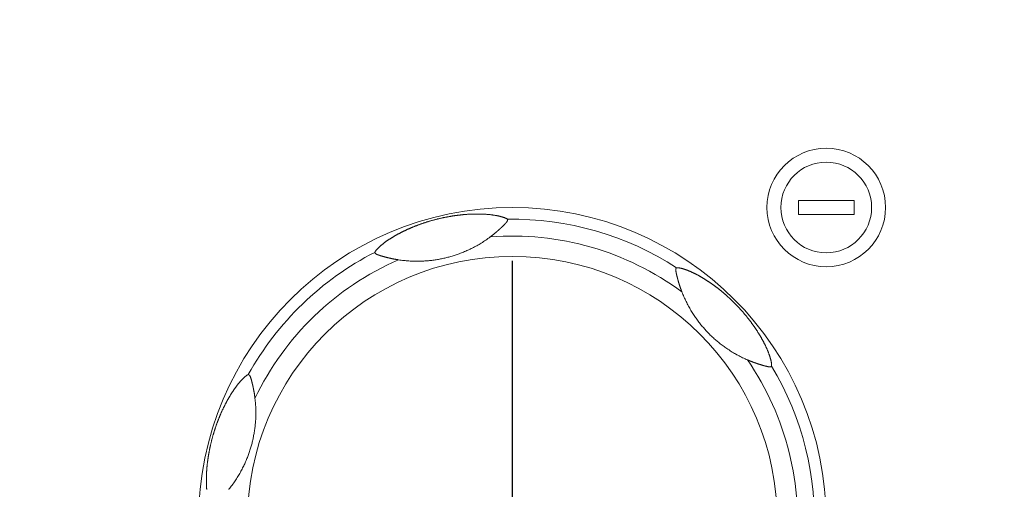
# Model space of a CAD drawing. Units: millimetres. Extents: x 25 to 828, y 0 to 570.
# Drawn here: x 174 to 188, y 305 to 312 of the extents above; entities that cross this region are included whole.
import ezdxf

# ---------------------------------------------------------------- set-up
doc = ezdxf.new("R2010")
doc.units = ezdxf.units.MM
doc.linetypes.add('AM_ISO08W050', pattern=[18, 12, -1.5, 3, -1.5])
doc.linetypes.add('AM_ISO08W050x2', pattern=[9, 6, -0.75, 1.5, -0.75])
doc.layers.get('0').update_dxf_attribs({"lineweight": 20})
doc.layers.add('1寸法線', color=140, linetype='Continuous', lineweight=15)
doc.layers.add('AM_7', color=4, linetype='AM_ISO08W050', lineweight=25)
doc.styles.get("Standard").update_dxf_attribs({"font": 'romans.shx', "bigfont": 'bigfont.shx'})
doc.dimstyles.new('AM_JIS$0', dxfattribs={"dimtxt": 2.5, "dimasz": 2.5, "dimexe": 1, "dimexo": 1, "dimgap": 1, "dimtad": 3, "dimdsep": 46, "dimtxsty": 'STANDARD', "dimblk": 'OPEN', "dimcen": 0, "dimclrd": 256, "dimclre": 256, "dimclrt": 3, "dimadec": 0, "dimazin": 2, "dimtp": 0.2, "dimtm": 0.2, "dimtfac": 0.71, "dimtmove": 0, "dimatfit": 3, "dimldrblk": 'OPEN', "dimfxl": 1, "dimlwd": -1, "dimlwe": -1, "dimarcsym": 0})

# ---------------------------------------------------------------- blocks, each defined once
blk = doc.blocks.new('_Open')
at = {"color": 0, "linetype": 'ByBlock', "lineweight": -2}
for p, q in [((-1, 0.1667), (0, 0)), ((-1, -0.1667), (0, 0)), ((0, 0), (-1, 0))]:
    blk.add_line(p, q, dxfattribs=at)
blk = doc.blocks.new('*D69')
at = {"layer": '1寸法線', "transparency": 16777216}
for p, q in [((145.38, 304.968), (145.38, 316.849)), ((176.32, 304.968), (144.38, 304.968)), ((145.38, 299.768), (145.38, 302.468)), ((166.435, 297.268), (144.38, 297.268))]:
    blk.add_line(p, q, dxfattribs=at)
at = {"layer": '1寸法線', "transparency": 16777216, "xscale": 2.5, "yscale": 2.5, "zscale": 2.5}
for p, rotation in [((145.38, 304.968), 90), ((145.38, 297.268), 270)]:
    blk.add_blockref('_Open', p, dxfattribs=dict(at, rotation=rotation))
at = {"layer": '1寸法線', "color": 3, "transparency": 16777216, "insert": (143.13, 312.159), "char_height": 2.5, "attachment_point": 5, "rotation": 90}
blk.add_mtext('15.4', dxfattribs=at)
blk = doc.blocks.new('*D73')
at = {"layer": '1寸法線', "transparency": 16777216}
for p, q in [((177.663, 404.168), (117.109, 404.168)), ((118.109, 299.768), (118.109, 401.668)), ((166.435, 297.268), (117.109, 297.268))]:
    blk.add_line(p, q, dxfattribs=at)
at = {"layer": '1寸法線', "transparency": 16777216, "xscale": 2.5, "yscale": 2.5, "zscale": 2.5}
for p, rotation in [((118.109, 404.168), 90), ((118.109, 297.268), 270)]:
    blk.add_blockref('_Open', p, dxfattribs=dict(at, rotation=rotation))
at = {"layer": '1寸法線', "color": 3, "transparency": 16777216, "insert": (115.859, 350.718), "char_height": 2.5, "attachment_point": 5, "rotation": 90}
blk.add_mtext('213.8', dxfattribs=at)
blk = doc.blocks.new('*D80')
at = {"layer": '1寸法線', "transparency": 16777216}
for p, q in [((232.737, 344.164), (232.737, 279.858)), ((156.937, 314.804), (156.937, 279.858)), ((230.237, 280.858), (159.437, 280.858))]:
    blk.add_line(p, q, dxfattribs=at)
at = {"layer": '1寸法線', "transparency": 16777216, "xscale": 2.5, "yscale": 2.5, "zscale": 2.5, "rotation": 180}
blk.add_blockref('_Open', (156.937, 280.858), dxfattribs=at)
at = {"layer": '1寸法線', "transparency": 16777216, "xscale": 2.5, "yscale": 2.5, "zscale": 2.5}
blk.add_blockref('_Open', (232.737, 280.858), dxfattribs=at)
at = {"layer": '1寸法線', "color": 3, "transparency": 16777216, "insert": (194.837, 283.763), "char_height": 2.5, "attachment_point": 5}
blk.add_mtext('(151.6)', dxfattribs=at)

msp = doc.modelspace()

# ---------------------------------------------------------------- linework, layer by layer
for p, q in [((185.737, 309.568), (184.937, 309.568)), ((184.937, 309.568), (184.937, 309.368)), ((185.737, 309.368), (185.737, 309.568)), ((184.937, 309.368), (185.737, 309.368))]:
    msp.add_line(p, q)
for points in [[(180.768, 309.299), (180.765, 309.302), (180.761, 309.304), (180.758, 309.306), (180.754, 309.308), (180.75, 309.309), (180.747, 309.311), (180.743, 309.313), (180.739, 309.315), (180.735, 309.317), (180.731, 309.318), (180.727, 309.32), (180.723, 309.322), (180.718, 309.323), (180.714, 309.325), (180.71, 309.326), (180.705, 309.328), (180.701, 309.329), (180.696, 309.331), (180.692, 309.332), (180.687, 309.334), (180.682, 309.335), (180.678, 309.336), (180.673, 309.338), (180.668, 309.339), (180.663, 309.34), (180.658, 309.342), (180.653, 309.343), (180.648, 309.344), (180.642, 309.345), (180.637, 309.346), (180.632, 309.347), (180.627, 309.348), (180.621, 309.349), (180.616, 309.351), (180.611, 309.352), (180.605, 309.353), (180.6, 309.353), (180.594, 309.354), (180.589, 309.355), (180.583, 309.356), (180.578, 309.357), (180.572, 309.358), (180.567, 309.359), (180.561, 309.36), (180.555, 309.36), (180.55, 309.361), (180.544, 309.362), (180.538, 309.363), (180.532, 309.363), (180.527, 309.364), (180.521, 309.365), (180.515, 309.365), (180.509, 309.366), (180.504, 309.366), (180.498, 309.367), (180.492, 309.368), (180.486, 309.368), (180.48, 309.369), (180.474, 309.369), (180.469, 309.369), (180.463, 309.37), (180.457, 309.37), (180.451, 309.371), (180.445, 309.371), (180.439, 309.371), (180.433, 309.372), (180.427, 309.372), (180.422, 309.372), (180.416, 309.373), (180.41, 309.373), (180.404, 309.373), (180.398, 309.373), (180.392, 309.373), (180.386, 309.374), (180.38, 309.374), (180.374, 309.374), (180.368, 309.374), (180.363, 309.374), (180.357, 309.374), (180.351, 309.374), (180.345, 309.374), (180.339, 309.374), (180.333, 309.374), (180.327, 309.374), (180.321, 309.374), (180.315, 309.374), (180.31, 309.374), (180.304, 309.374), (180.298, 309.374), (180.292, 309.374), (180.286, 309.374), (180.28, 309.374), (180.274, 309.373), (180.268, 309.373), (180.262, 309.373), (180.257, 309.373), (180.251, 309.373), (180.245, 309.372), (180.239, 309.372), (180.233, 309.372), (180.227, 309.372), (180.221, 309.371), (180.215, 309.371), (180.209, 309.371), (180.203, 309.37), (180.197, 309.37), (180.192, 309.37), (180.186, 309.369), (180.18, 309.369), (180.174, 309.368), (180.168, 309.368), (180.162, 309.367), (180.156, 309.367), (180.15, 309.366), (180.144, 309.366), (180.138, 309.365), (180.132, 309.365), (180.126, 309.364), (180.119, 309.364), (180.113, 309.363), (180.107, 309.362), (180.101, 309.362), (180.095, 309.361), (180.089, 309.36), (180.083, 309.36), (180.077, 309.359), (180.07, 309.358), (180.064, 309.358), (180.058, 309.357), (180.052, 309.356), (180.045, 309.355), (180.039, 309.354), (180.033, 309.354), (180.026, 309.353), (180.02, 309.352), (180.014, 309.351), (180.007, 309.35), (180.001, 309.349), (179.994, 309.348), (179.988, 309.347), (179.981, 309.346), (179.975, 309.345), (179.968, 309.344), (179.962, 309.343), (179.955, 309.342), (179.949, 309.341), (179.942, 309.34), (179.936, 309.339), (179.929, 309.337), (179.922, 309.336), (179.916, 309.335), (179.909, 309.334), (179.902, 309.333), (179.896, 309.331), (179.889, 309.33), (179.882, 309.329), (179.876, 309.327), (179.869, 309.326), (179.863, 309.325), (179.856, 309.323), (179.849, 309.322), (179.843, 309.321), (179.836, 309.319), (179.83, 309.318), (179.823, 309.316), (179.816, 309.315), (179.81, 309.313), (179.803, 309.312), (179.797, 309.31), (179.79, 309.309), (179.784, 309.307), (179.778, 309.306), (179.771, 309.304), (179.765, 309.303), (179.758, 309.301), (179.752, 309.3), (179.746, 309.298), (179.739, 309.296), (179.733, 309.295), (179.726, 309.293), (179.72, 309.291), (179.714, 309.29), (179.707, 309.288), (179.701, 309.286), (179.695, 309.284), (179.688, 309.283), (179.682, 309.281), (179.676, 309.279), (179.669, 309.277), (179.663, 309.275), (179.656, 309.274), (179.65, 309.272), (179.644, 309.27), (179.637, 309.268), (179.631, 309.266), (179.625, 309.264), (179.618, 309.262), (179.612, 309.26), (179.606, 309.258), (179.6, 309.256), (179.593, 309.254), (179.587, 309.252), (179.581, 309.25), (179.575, 309.248), (179.568, 309.246), (179.562, 309.244), (179.556, 309.242), (179.55, 309.24), (179.544, 309.238), (179.538, 309.236), (179.531, 309.233), (179.525, 309.231), (179.519, 309.229), (179.513, 309.227), (179.507, 309.225), (179.501, 309.223), (179.496, 309.221), (179.49, 309.218), (179.484, 309.216), (179.478, 309.214), (179.472, 309.212), (179.466, 309.21), (179.461, 309.207), (179.455, 309.205), (179.449, 309.203), (179.443, 309.201), (179.438, 309.198), (179.432, 309.196), (179.427, 309.194), (179.421, 309.192), (179.415, 309.189), (179.41, 309.187), (179.404, 309.185), (179.399, 309.183), (179.393, 309.18), (179.388, 309.178), (179.382, 309.176), (179.377, 309.173), (179.372, 309.171), (179.366, 309.169), (179.361, 309.166), (179.356, 309.164), (179.35, 309.162), (179.345, 309.159), (179.34, 309.157), (179.335, 309.155), (179.329, 309.152), (179.324, 309.15), (179.319, 309.147), (179.314, 309.145), (179.308, 309.143), (179.303, 309.14), (179.298, 309.138), (179.293, 309.135), (179.288, 309.133), (179.283, 309.13), (179.278, 309.128), (179.273, 309.125), (179.268, 309.123), (179.262, 309.12), (179.257, 309.118), (179.252, 309.115), (179.247, 309.113), (179.242, 309.11), (179.237, 309.108), (179.232, 309.105), (179.227, 309.102), (179.222, 309.1), (179.217, 309.097), (179.212, 309.094), (179.207, 309.092), (179.202, 309.089), (179.197, 309.086), (179.192, 309.084), (179.187, 309.081), (179.182, 309.078), (179.177, 309.075), (179.172, 309.073), (179.167, 309.07), (179.162, 309.067), (179.157, 309.064), (179.152, 309.061), (179.147, 309.058), (179.142, 309.055), (179.137, 309.052), (179.132, 309.049), (179.127, 309.046), (179.122, 309.043), (179.117, 309.04), (179.113, 309.037), (179.108, 309.034), (179.103, 309.031), (179.098, 309.028), (179.093, 309.025), (179.088, 309.022), (179.083, 309.019), (179.078, 309.016), (179.073, 309.012), (179.068, 309.009), (179.063, 309.006), (179.058, 309.003), (179.054, 308.999), (179.049, 308.996), (179.044, 308.993), (179.039, 308.989), (179.034, 308.986), (179.029, 308.983), (179.025, 308.979), (179.02, 308.976), (179.015, 308.972), (179.011, 308.969), (179.006, 308.965), (179.001, 308.962), (178.997, 308.958), (178.992, 308.955), (178.988, 308.951), (178.983, 308.948), (178.979, 308.944), (178.974, 308.941), (178.97, 308.937), (178.965, 308.933), (178.961, 308.93), (178.957, 308.926), (178.952, 308.923), (178.948, 308.919), (178.944, 308.915), (178.94, 308.912), (178.936, 308.908), (178.932, 308.904), (178.928, 308.901), (178.924, 308.897), (178.921, 308.894), (178.917, 308.89), (178.913, 308.886), (178.91, 308.883), (178.907, 308.879), (178.903, 308.876), (178.9, 308.872), (178.897, 308.868), (178.894, 308.865), (178.89, 308.861), (178.888, 308.858), (178.885, 308.854), (178.882, 308.85), (178.879, 308.847), (178.876, 308.843), (178.874, 308.839), (178.871, 308.836), (178.869, 308.832), (178.867, 308.829), (178.865, 308.825)], [(180.714, 309.214), (180.715, 309.215), (180.716, 309.216), (180.717, 309.217), (180.718, 309.218), (180.719, 309.219), (180.72, 309.22), (180.721, 309.221), (180.722, 309.222), (180.723, 309.224), (180.724, 309.225), (180.726, 309.226), (180.727, 309.227), (180.728, 309.228), (180.729, 309.229), (180.73, 309.231), (180.731, 309.232), (180.732, 309.233), (180.734, 309.234), (180.735, 309.235), (180.736, 309.237), (180.737, 309.238), (180.738, 309.239), (180.74, 309.241), (180.741, 309.242), (180.742, 309.243), (180.743, 309.245), (180.744, 309.246), (180.745, 309.247), (180.746, 309.248), (180.747, 309.25), (180.748, 309.251), (180.749, 309.252), (180.75, 309.253), (180.751, 309.255), (180.752, 309.256), (180.753, 309.257), (180.754, 309.258), (180.755, 309.259), (180.756, 309.26), (180.757, 309.261), (180.757, 309.263), (180.758, 309.264), (180.759, 309.265), (180.76, 309.266), (180.76, 309.267), (180.761, 309.268), (180.761, 309.269), (180.762, 309.27), (180.762, 309.271), (180.763, 309.271), (180.763, 309.272), (180.764, 309.273), (180.764, 309.274), (180.765, 309.275), (180.765, 309.276), (180.765, 309.277), (180.766, 309.277), (180.766, 309.278), (180.766, 309.279), (180.767, 309.28), (180.767, 309.28), (180.767, 309.281), (180.767, 309.282), (180.768, 309.282), (180.768, 309.283), (180.768, 309.283), (180.768, 309.284), (180.768, 309.285), (180.768, 309.285), (180.769, 309.286), (180.769, 309.286), (180.769, 309.287), (180.769, 309.287), (180.769, 309.288), (180.769, 309.288), (180.769, 309.289), (180.769, 309.289), (180.769, 309.289), (180.769, 309.29), (180.769, 309.29), (180.769, 309.291), (180.769, 309.291), (180.769, 309.291), (180.77, 309.292), (180.77, 309.292), (180.77, 309.292), (180.77, 309.293), (180.77, 309.293), (180.77, 309.293), (180.77, 309.294), (180.77, 309.294), (180.77, 309.294), (180.77, 309.295), (180.77, 309.295), (180.77, 309.295), (180.769, 309.296), (180.769, 309.296), (180.769, 309.296), (180.769, 309.297), (180.769, 309.297), (180.769, 309.297), (180.769, 309.298), (180.769, 309.298), (180.769, 309.298), (180.769, 309.299), (180.768, 309.299), (180.768, 309.299), (180.768, 309.299)], [(180.519, 309.046), (180.523, 309.049), (180.527, 309.052), (180.531, 309.054), (180.535, 309.057), (180.538, 309.06), (180.542, 309.063), (180.546, 309.066), (180.549, 309.069), (180.553, 309.071), (180.556, 309.074), (180.56, 309.077), (180.563, 309.08), (180.567, 309.082), (180.57, 309.085), (180.573, 309.088), (180.577, 309.09), (180.58, 309.093), (180.583, 309.096), (180.586, 309.098), (180.589, 309.101), (180.592, 309.104), (180.595, 309.106), (180.598, 309.108), (180.601, 309.111), (180.604, 309.113), (180.606, 309.115), (180.609, 309.117), (180.611, 309.119), (180.613, 309.121), (180.616, 309.123), (180.618, 309.125), (180.62, 309.127), (180.621, 309.128), (180.623, 309.13), (180.625, 309.131), (180.627, 309.133), (180.628, 309.134), (180.63, 309.135), (180.631, 309.137), (180.632, 309.138), (180.633, 309.139), (180.634, 309.14), (180.635, 309.14), (180.636, 309.141), (180.636, 309.141)], [(180.636, 309.141), (180.638, 309.143), (180.64, 309.145), (180.642, 309.147), (180.645, 309.149), (180.647, 309.151), (180.649, 309.153), (180.651, 309.155), (180.653, 309.157), (180.656, 309.159), (180.658, 309.161), (180.66, 309.162), (180.662, 309.164), (180.664, 309.166), (180.666, 309.168), (180.668, 309.17), (180.67, 309.172), (180.672, 309.174), (180.674, 309.176), (180.676, 309.178), (180.678, 309.18), (180.68, 309.181), (180.682, 309.183), (180.684, 309.185), (180.686, 309.187), (180.688, 309.189), (180.69, 309.19), (180.691, 309.192), (180.693, 309.193), (180.695, 309.195), (180.696, 309.197), (180.698, 309.198), (180.699, 309.199), (180.701, 309.201), (180.702, 309.202), (180.703, 309.204), (180.705, 309.205), (180.706, 309.206), (180.707, 309.207), (180.708, 309.209), (180.71, 309.21), (180.711, 309.211), (180.712, 309.212), (180.713, 309.213), (180.714, 309.214), (180.714, 309.214)], [(180.519, 309.046), (180.503, 309.034), (180.487, 309.022), (180.471, 309.011), (180.455, 309), (180.439, 308.989), (180.423, 308.979), (180.407, 308.968), (180.391, 308.958), (180.375, 308.949), (180.359, 308.939), (180.343, 308.93), (180.327, 308.92), (180.311, 308.912), (180.295, 308.903), (180.279, 308.895), (180.263, 308.886), (180.247, 308.878), (180.231, 308.871), (180.215, 308.863), (180.199, 308.856), (180.184, 308.849), (180.168, 308.842), (180.153, 308.835), (180.137, 308.829), (180.122, 308.823), (180.107, 308.817), (180.092, 308.811), (180.076, 308.805), (180.061, 308.8), (180.046, 308.794), (180.031, 308.789), (180.016, 308.784), (180.002, 308.779), (179.987, 308.775), (179.972, 308.77), (179.957, 308.766), (179.942, 308.762), (179.927, 308.758), (179.913, 308.754), (179.898, 308.75), (179.883, 308.746), (179.868, 308.743), (179.853, 308.739), (179.838, 308.736), (179.823, 308.733), (179.808, 308.73), (179.792, 308.727), (179.777, 308.724), (179.762, 308.721), (179.746, 308.719), (179.73, 308.716), (179.715, 308.714), (179.699, 308.712), (179.683, 308.71), (179.667, 308.708), (179.65, 308.706), (179.634, 308.705), (179.617, 308.703), (179.601, 308.702), (179.584, 308.701), (179.567, 308.7), (179.55, 308.699), (179.532, 308.698), (179.515, 308.698), (179.497, 308.697), (179.48, 308.697), (179.462, 308.697), (179.444, 308.697), (179.426, 308.698), (179.408, 308.698), (179.389, 308.699), (179.371, 308.7), (179.353, 308.701), (179.335, 308.702), (179.316, 308.704), (179.298, 308.706), (179.279, 308.708), (179.26, 308.71), (179.241, 308.712), (179.222, 308.715), (179.203, 308.718)], [(178.865, 308.825), (178.865, 308.825), (178.865, 308.825), (178.865, 308.824), (178.865, 308.824), (178.865, 308.824), (178.865, 308.823), (178.865, 308.823), (178.865, 308.822), (178.865, 308.822), (178.865, 308.822), (178.865, 308.821), (178.865, 308.821), (178.865, 308.821), (178.865, 308.82), (178.866, 308.82), (178.866, 308.82), (178.866, 308.819), (178.866, 308.819), (178.866, 308.818), (178.867, 308.818), (178.867, 308.818), (178.867, 308.817), (178.867, 308.817), (178.868, 308.817), (178.868, 308.816), (178.868, 308.816), (178.868, 308.815), (178.869, 308.815), (178.869, 308.814), (178.869, 308.814), (178.87, 308.814), (178.87, 308.813), (178.87, 308.813), (178.871, 308.812), (178.871, 308.812), (178.871, 308.811), (178.872, 308.811), (178.872, 308.81), (178.873, 308.81), (178.873, 308.809), (178.874, 308.809), (178.874, 308.808), (178.875, 308.808), (178.876, 308.807), (178.876, 308.807), (178.877, 308.806), (178.878, 308.805), (178.878, 308.805), (178.879, 308.804), (178.88, 308.804), (178.881, 308.803), (178.882, 308.802), (178.883, 308.802), (178.884, 308.801), (178.885, 308.801), (178.886, 308.8), (178.887, 308.799), (178.888, 308.799), (178.889, 308.798), (178.89, 308.798), (178.891, 308.797), (178.893, 308.796), (178.894, 308.796), (178.895, 308.795), (178.896, 308.795), (178.898, 308.794), (178.899, 308.793), (178.9, 308.793), (178.902, 308.792), (178.903, 308.792), (178.905, 308.791), (178.906, 308.79), (178.908, 308.79), (178.909, 308.789), (178.911, 308.789), (178.913, 308.788), (178.914, 308.787), (178.916, 308.787), (178.918, 308.786), (178.919, 308.786), (178.921, 308.785), (178.923, 308.784), (178.925, 308.784), (178.926, 308.783), (178.928, 308.783), (178.93, 308.782), (178.932, 308.781), (178.934, 308.781), (178.936, 308.78), (178.938, 308.78), (178.94, 308.779), (178.942, 308.778), (178.944, 308.778), (178.946, 308.777), (178.948, 308.776), (178.95, 308.776), (178.952, 308.775), (178.954, 308.775), (178.956, 308.774), (178.959, 308.773), (178.961, 308.773), (178.963, 308.772), (178.965, 308.771), (178.968, 308.771), (178.97, 308.77), (178.972, 308.769), (178.974, 308.769), (178.977, 308.768), (178.979, 308.767), (178.981, 308.767), (178.984, 308.766), (178.986, 308.765), (178.989, 308.765), (178.991, 308.764), (178.993, 308.763), (178.996, 308.763), (178.998, 308.762), (179.001, 308.761), (179.003, 308.761), (179.005, 308.76), (179.008, 308.759), (179.01, 308.759), (179.013, 308.758), (179.015, 308.757), (179.018, 308.757), (179.02, 308.756), (179.023, 308.755), (179.025, 308.755), (179.028, 308.754), (179.031, 308.753), (179.033, 308.753), (179.036, 308.752), (179.038, 308.751), (179.041, 308.751), (179.044, 308.75), (179.046, 308.749), (179.049, 308.749), (179.052, 308.748), (179.055, 308.747), (179.057, 308.747), (179.06, 308.746), (179.063, 308.745), (179.066, 308.745), (179.069, 308.744), (179.072, 308.743), (179.075, 308.743), (179.078, 308.742), (179.081, 308.741), (179.084, 308.74), (179.087, 308.74), (179.091, 308.739), (179.094, 308.738), (179.097, 308.738), (179.1, 308.737), (179.104, 308.736), (179.107, 308.735), (179.111, 308.735), (179.114, 308.734), (179.118, 308.733), (179.122, 308.732), (179.125, 308.732), (179.129, 308.731), (179.133, 308.73), (179.137, 308.729), (179.14, 308.729), (179.144, 308.728), (179.148, 308.727), (179.152, 308.726), (179.156, 308.726), (179.161, 308.725), (179.165, 308.724), (179.169, 308.723), (179.173, 308.723), (179.177, 308.722), (179.181, 308.721), (179.186, 308.72), (179.19, 308.72), (179.194, 308.719), (179.199, 308.718), (179.203, 308.718)], [(183.191, 308.605), (183.191, 308.605), (183.19, 308.605), (183.19, 308.604), (183.19, 308.604), (183.19, 308.604), (183.189, 308.604), (183.189, 308.604), (183.189, 308.603), (183.188, 308.603), (183.188, 308.603), (183.188, 308.603), (183.188, 308.602), (183.187, 308.602), (183.187, 308.602), (183.187, 308.601), (183.187, 308.601), (183.186, 308.601), (183.186, 308.6), (183.186, 308.6), (183.186, 308.6), (183.186, 308.599), (183.185, 308.599), (183.185, 308.599), (183.185, 308.598), (183.185, 308.598), (183.184, 308.597), (183.184, 308.597), (183.184, 308.596), (183.184, 308.596), (183.184, 308.595), (183.183, 308.595), (183.183, 308.594), (183.183, 308.594), (183.183, 308.593), (183.183, 308.593), (183.182, 308.592), (183.182, 308.592), (183.182, 308.591), (183.182, 308.59), (183.182, 308.59), (183.181, 308.589), (183.181, 308.588), (183.181, 308.587), (183.181, 308.586), (183.181, 308.586), (183.181, 308.585), (183.18, 308.584), (183.18, 308.583), (183.18, 308.582), (183.18, 308.581), (183.18, 308.58), (183.18, 308.579), (183.18, 308.578), (183.18, 308.577), (183.18, 308.575), (183.18, 308.574), (183.18, 308.573), (183.18, 308.572), (183.18, 308.57), (183.18, 308.569), (183.18, 308.568), (183.18, 308.566), (183.18, 308.565), (183.18, 308.564), (183.18, 308.562), (183.18, 308.561), (183.181, 308.559), (183.181, 308.558), (183.181, 308.556), (183.181, 308.555), (183.181, 308.553), (183.182, 308.551), (183.182, 308.55), (183.182, 308.548), (183.183, 308.546), (183.183, 308.545), (183.183, 308.543), (183.183, 308.541), (183.184, 308.54), (183.184, 308.538), (183.184, 308.536), (183.185, 308.534), (183.185, 308.532), (183.186, 308.53), (183.186, 308.529), (183.186, 308.527), (183.187, 308.525), (183.187, 308.523), (183.188, 308.521), (183.188, 308.519), (183.189, 308.517), (183.189, 308.515), (183.19, 308.513), (183.19, 308.511), (183.19, 308.508), (183.191, 308.506), (183.191, 308.504), (183.192, 308.502), (183.193, 308.5), (183.193, 308.498), (183.194, 308.495), (183.194, 308.493), (183.195, 308.491), (183.195, 308.489), (183.196, 308.486), (183.196, 308.484), (183.197, 308.482), (183.198, 308.479), (183.198, 308.477), (183.199, 308.475), (183.199, 308.472), (183.2, 308.47), (183.201, 308.467), (183.201, 308.465), (183.202, 308.463), (183.202, 308.46), (183.203, 308.458), (183.204, 308.455), (183.204, 308.453), (183.205, 308.45), (183.206, 308.448), (183.206, 308.446), (183.207, 308.443), (183.208, 308.441), (183.208, 308.438), (183.209, 308.436), (183.21, 308.433), (183.21, 308.43), (183.211, 308.428), (183.212, 308.425), (183.213, 308.423), (183.213, 308.42), (183.214, 308.418), (183.215, 308.415), (183.216, 308.412), (183.216, 308.41), (183.217, 308.407), (183.218, 308.404), (183.219, 308.402), (183.219, 308.399), (183.22, 308.396), (183.221, 308.393), (183.222, 308.39), (183.223, 308.387), (183.224, 308.384), (183.225, 308.382), (183.225, 308.379), (183.226, 308.376), (183.227, 308.372), (183.228, 308.369), (183.229, 308.366), (183.23, 308.363), (183.231, 308.36), (183.232, 308.357), (183.233, 308.353), (183.235, 308.35), (183.236, 308.347), (183.237, 308.343), (183.238, 308.34), (183.239, 308.336), (183.24, 308.333), (183.241, 308.329), (183.243, 308.325), (183.244, 308.322), (183.245, 308.318), (183.247, 308.314), (183.248, 308.31), (183.249, 308.306), (183.251, 308.302), (183.252, 308.299), (183.253, 308.295), (183.255, 308.291), (183.256, 308.287), (183.258, 308.283), (183.259, 308.279), (183.261, 308.275), (183.262, 308.27), (183.264, 308.266), (183.266, 308.262), (183.267, 308.258)], [(184.553, 307.194), (184.554, 307.198), (184.554, 307.202), (184.554, 307.206), (184.554, 307.21), (184.553, 307.214), (184.553, 307.218), (184.553, 307.222), (184.552, 307.227), (184.552, 307.231), (184.551, 307.235), (184.551, 307.24), (184.55, 307.244), (184.549, 307.249), (184.548, 307.253), (184.548, 307.258), (184.547, 307.262), (184.546, 307.267), (184.545, 307.272), (184.544, 307.276), (184.543, 307.281), (184.541, 307.286), (184.54, 307.291), (184.539, 307.295), (184.537, 307.3), (184.536, 307.305), (184.535, 307.31), (184.533, 307.315), (184.532, 307.32), (184.53, 307.325), (184.528, 307.33), (184.527, 307.336), (184.525, 307.341), (184.523, 307.346), (184.522, 307.351), (184.52, 307.356), (184.518, 307.361), (184.516, 307.366), (184.514, 307.372), (184.512, 307.377), (184.51, 307.382), (184.508, 307.387), (184.506, 307.393), (184.504, 307.398), (184.502, 307.403), (184.5, 307.408), (184.498, 307.414), (184.495, 307.419), (184.493, 307.424), (184.491, 307.43), (184.489, 307.435), (184.486, 307.44), (184.484, 307.446), (184.482, 307.451), (184.479, 307.456), (184.477, 307.462), (184.474, 307.467), (184.472, 307.472), (184.469, 307.477), (184.467, 307.483), (184.464, 307.488), (184.462, 307.493), (184.459, 307.499), (184.457, 307.504), (184.454, 307.509), (184.451, 307.514), (184.449, 307.52), (184.446, 307.525), (184.443, 307.53), (184.441, 307.535), (184.438, 307.541), (184.435, 307.546), (184.432, 307.551), (184.429, 307.556), (184.427, 307.562), (184.424, 307.567), (184.421, 307.572), (184.418, 307.577), (184.415, 307.582), (184.412, 307.587), (184.41, 307.592), (184.407, 307.598), (184.404, 307.603), (184.401, 307.608), (184.398, 307.613), (184.395, 307.618), (184.392, 307.623), (184.389, 307.628), (184.386, 307.633), (184.383, 307.638), (184.38, 307.643), (184.377, 307.648), (184.374, 307.653), (184.371, 307.658), (184.368, 307.663), (184.364, 307.668), (184.361, 307.673), (184.358, 307.678), (184.355, 307.683), (184.352, 307.688), (184.349, 307.693), (184.345, 307.698), (184.342, 307.703), (184.339, 307.708), (184.336, 307.713), (184.332, 307.718), (184.329, 307.723), (184.326, 307.728), (184.323, 307.733), (184.319, 307.738), (184.316, 307.743), (184.312, 307.748), (184.309, 307.753), (184.306, 307.758), (184.302, 307.763), (184.299, 307.768), (184.295, 307.773), (184.292, 307.778), (184.288, 307.783), (184.285, 307.787), (184.281, 307.792), (184.278, 307.797), (184.274, 307.802), (184.27, 307.807), (184.267, 307.812), (184.263, 307.817), (184.259, 307.822), (184.256, 307.827), (184.252, 307.832), (184.248, 307.837), (184.244, 307.842), (184.24, 307.847), (184.237, 307.853), (184.233, 307.858), (184.229, 307.863), (184.225, 307.868), (184.221, 307.873), (184.217, 307.878), (184.213, 307.883), (184.209, 307.888), (184.205, 307.893), (184.201, 307.898), (184.196, 307.903), (184.192, 307.909), (184.188, 307.914), (184.184, 307.919), (184.18, 307.924), (184.175, 307.929), (184.171, 307.934), (184.167, 307.939), (184.162, 307.945), (184.158, 307.95), (184.154, 307.955), (184.149, 307.96), (184.145, 307.965), (184.14, 307.97), (184.136, 307.975), (184.132, 307.98), (184.127, 307.986), (184.123, 307.991), (184.118, 307.996), (184.114, 308.001), (184.109, 308.006), (184.105, 308.011), (184.1, 308.016), (184.096, 308.021), (184.091, 308.026), (184.086, 308.03), (184.082, 308.035), (184.077, 308.04), (184.073, 308.045), (184.068, 308.05), (184.064, 308.055), (184.059, 308.06), (184.055, 308.064), (184.05, 308.069), (184.045, 308.074), (184.041, 308.078), (184.036, 308.083), (184.032, 308.088), (184.027, 308.093), (184.022, 308.097), (184.018, 308.102), (184.013, 308.107), (184.008, 308.111), (184.004, 308.116), (183.999, 308.12), (183.994, 308.125), (183.99, 308.13), (183.985, 308.134), (183.98, 308.139), (183.975, 308.143), (183.97, 308.148), (183.966, 308.153), (183.961, 308.157), (183.956, 308.162), (183.951, 308.166), (183.946, 308.171), (183.941, 308.175), (183.937, 308.18), (183.932, 308.184), (183.927, 308.188), (183.922, 308.193), (183.917, 308.197), (183.912, 308.202), (183.907, 308.206), (183.902, 308.21), (183.897, 308.215), (183.893, 308.219), (183.888, 308.223), (183.883, 308.227), (183.878, 308.232), (183.873, 308.236), (183.868, 308.24), (183.863, 308.244), (183.859, 308.248), (183.854, 308.252), (183.849, 308.256), (183.844, 308.26), (183.839, 308.264), (183.834, 308.268), (183.83, 308.272), (183.825, 308.276), (183.82, 308.28), (183.815, 308.284), (183.81, 308.288), (183.806, 308.291), (183.801, 308.295), (183.796, 308.299), (183.791, 308.303), (183.787, 308.306), (183.782, 308.31), (183.777, 308.314), (183.772, 308.317), (183.768, 308.321), (183.763, 308.325), (183.758, 308.328), (183.753, 308.332), (183.749, 308.335), (183.744, 308.339), (183.739, 308.342), (183.735, 308.346), (183.73, 308.349), (183.725, 308.353), (183.721, 308.356), (183.716, 308.359), (183.711, 308.363), (183.706, 308.366), (183.702, 308.369), (183.697, 308.373), (183.692, 308.376), (183.688, 308.379), (183.683, 308.383), (183.678, 308.386), (183.674, 308.389), (183.669, 308.392), (183.664, 308.395), (183.66, 308.399), (183.655, 308.402), (183.65, 308.405), (183.646, 308.408), (183.641, 308.411), (183.636, 308.414), (183.631, 308.417), (183.627, 308.42), (183.622, 308.423), (183.617, 308.427), (183.612, 308.43), (183.608, 308.433), (183.603, 308.436), (183.598, 308.439), (183.593, 308.442), (183.588, 308.445), (183.583, 308.448), (183.579, 308.451), (183.574, 308.453), (183.569, 308.456), (183.564, 308.459), (183.559, 308.462), (183.554, 308.465), (183.549, 308.468), (183.544, 308.471), (183.539, 308.474), (183.534, 308.477), (183.529, 308.48), (183.524, 308.482), (183.519, 308.485), (183.514, 308.488), (183.509, 308.491), (183.504, 308.494), (183.499, 308.496), (183.494, 308.499), (183.488, 308.502), (183.483, 308.505), (183.478, 308.507), (183.473, 308.51), (183.468, 308.513), (183.462, 308.515), (183.457, 308.518), (183.452, 308.521), (183.447, 308.523), (183.441, 308.526), (183.436, 308.528), (183.431, 308.531), (183.426, 308.534), (183.42, 308.536), (183.415, 308.538), (183.41, 308.541), (183.404, 308.543), (183.399, 308.546), (183.394, 308.548), (183.388, 308.55), (183.383, 308.553), (183.378, 308.555), (183.372, 308.557), (183.367, 308.559), (183.362, 308.562), (183.356, 308.564), (183.351, 308.566), (183.346, 308.568), (183.34, 308.57), (183.335, 308.572), (183.33, 308.574), (183.325, 308.576), (183.319, 308.578), (183.314, 308.579), (183.309, 308.581), (183.304, 308.583), (183.298, 308.585), (183.293, 308.586), (183.288, 308.588), (183.283, 308.589), (183.278, 308.591), (183.273, 308.592), (183.268, 308.593), (183.263, 308.595), (183.259, 308.596), (183.254, 308.597), (183.249, 308.598), (183.244, 308.599), (183.24, 308.6), (183.235, 308.601), (183.23, 308.601), (183.226, 308.602), (183.221, 308.603), (183.217, 308.603), (183.212, 308.604), (183.208, 308.604), (183.204, 308.604), (183.199, 308.605), (183.195, 308.605), (183.191, 308.605)], [(184.209, 307.282), (184.191, 307.29), (184.173, 307.298), (184.155, 307.306), (184.138, 307.315), (184.12, 307.323), (184.103, 307.332), (184.086, 307.341), (184.07, 307.349), (184.053, 307.358), (184.037, 307.368), (184.021, 307.377), (184.005, 307.386), (183.989, 307.396), (183.973, 307.405), (183.958, 307.415), (183.943, 307.425), (183.928, 307.435), (183.913, 307.445), (183.899, 307.454), (183.885, 307.464), (183.871, 307.474), (183.857, 307.484), (183.844, 307.495), (183.83, 307.505), (183.817, 307.515), (183.805, 307.525), (183.792, 307.535), (183.779, 307.546), (183.767, 307.556), (183.755, 307.566), (183.743, 307.577), (183.731, 307.587), (183.72, 307.597), (183.708, 307.608), (183.697, 307.619), (183.686, 307.629), (183.675, 307.64), (183.664, 307.651), (183.653, 307.662), (183.642, 307.673), (183.632, 307.684), (183.621, 307.695), (183.611, 307.706), (183.6, 307.717), (183.59, 307.729), (183.58, 307.741), (183.57, 307.752), (183.56, 307.764), (183.55, 307.776), (183.54, 307.788), (183.53, 307.801), (183.52, 307.813), (183.51, 307.826), (183.5, 307.839), (183.49, 307.852), (183.481, 307.865), (183.471, 307.879), (183.462, 307.892), (183.452, 307.906), (183.443, 307.92), (183.433, 307.934), (183.424, 307.949), (183.415, 307.963), (183.406, 307.978), (183.396, 307.993), (183.387, 308.008), (183.379, 308.024), (183.37, 308.039), (183.361, 308.055), (183.352, 308.071), (183.344, 308.087), (183.336, 308.104), (183.328, 308.12), (183.319, 308.137), (183.312, 308.153), (183.304, 308.17), (183.296, 308.187), (183.289, 308.205), (183.281, 308.222), (183.274, 308.24), (183.267, 308.258)], [(184.209, 307.282), (184.214, 307.28), (184.218, 307.278), (184.223, 307.277), (184.227, 307.275), (184.231, 307.273), (184.236, 307.271), (184.24, 307.27), (184.244, 307.268), (184.248, 307.266), (184.252, 307.264), (184.256, 307.263), (184.261, 307.261), (184.265, 307.26), (184.269, 307.258), (184.273, 307.257), (184.277, 307.255), (184.281, 307.254), (184.285, 307.252), (184.288, 307.251), (184.292, 307.249), (184.296, 307.248), (184.3, 307.247), (184.303, 307.245), (184.307, 307.244), (184.31, 307.243), (184.313, 307.242), (184.316, 307.241), (184.319, 307.24), (184.322, 307.239), (184.325, 307.238), (184.327, 307.237), (184.33, 307.236), (184.332, 307.235), (184.334, 307.234), (184.336, 307.234), (184.338, 307.233), (184.34, 307.232), (184.342, 307.232), (184.344, 307.231), (184.346, 307.23), (184.347, 307.23), (184.348, 307.23), (184.349, 307.229), (184.35, 307.229), (184.35, 307.229)], [(184.35, 307.229), (184.353, 307.228), (184.356, 307.227), (184.358, 307.226), (184.361, 307.225), (184.364, 307.224), (184.367, 307.223), (184.37, 307.223), (184.372, 307.222), (184.375, 307.221), (184.378, 307.22), (184.381, 307.219), (184.383, 307.218), (184.386, 307.217), (184.389, 307.216), (184.392, 307.216), (184.394, 307.215), (184.397, 307.214), (184.4, 307.213), (184.402, 307.212), (184.405, 307.212), (184.407, 307.211), (184.41, 307.21), (184.412, 307.209), (184.415, 307.208), (184.417, 307.208), (184.42, 307.207), (184.422, 307.206), (184.424, 307.206), (184.426, 307.205), (184.428, 307.205), (184.43, 307.204), (184.432, 307.203), (184.434, 307.203), (184.436, 307.202), (184.438, 307.202), (184.44, 307.201), (184.442, 307.201), (184.443, 307.2), (184.445, 307.2), (184.447, 307.199), (184.448, 307.199), (184.449, 307.199), (184.451, 307.198), (184.452, 307.198), (184.453, 307.198)], [(184.453, 307.198), (184.454, 307.197), (184.455, 307.197), (184.457, 307.197), (184.458, 307.196), (184.459, 307.196), (184.461, 307.196), (184.462, 307.195), (184.464, 307.195), (184.465, 307.194), (184.467, 307.194), (184.468, 307.194), (184.47, 307.193), (184.472, 307.193), (184.473, 307.192), (184.475, 307.192), (184.476, 307.192), (184.478, 307.191), (184.48, 307.191), (184.481, 307.191), (184.483, 307.19), (184.485, 307.19), (184.486, 307.189), (184.488, 307.189), (184.49, 307.189), (184.492, 307.188), (184.493, 307.188), (184.495, 307.188), (184.497, 307.187), (184.498, 307.187), (184.5, 307.187), (184.502, 307.186), (184.503, 307.186), (184.505, 307.186), (184.506, 307.186), (184.508, 307.185), (184.509, 307.185), (184.511, 307.185), (184.512, 307.185), (184.513, 307.185), (184.515, 307.185), (184.516, 307.184), (184.517, 307.184), (184.519, 307.184), (184.52, 307.184), (184.521, 307.184), (184.522, 307.184), (184.523, 307.184), (184.525, 307.184), (184.526, 307.184), (184.527, 307.184), (184.528, 307.184), (184.529, 307.184), (184.53, 307.184), (184.531, 307.184), (184.531, 307.184), (184.532, 307.184), (184.533, 307.185), (184.534, 307.185), (184.535, 307.185), (184.535, 307.185), (184.536, 307.185), (184.537, 307.185), (184.538, 307.185), (184.538, 307.185), (184.539, 307.186), (184.539, 307.186), (184.54, 307.186), (184.541, 307.186), (184.541, 307.186), (184.542, 307.186), (184.542, 307.187), (184.543, 307.187), (184.543, 307.187), (184.544, 307.187), (184.544, 307.187), (184.544, 307.187), (184.545, 307.187), (184.545, 307.188), (184.546, 307.188), (184.546, 307.188), (184.546, 307.188), (184.547, 307.188), (184.547, 307.188), (184.547, 307.189), (184.548, 307.189), (184.548, 307.189), (184.548, 307.189), (184.549, 307.189), (184.549, 307.189), (184.549, 307.19), (184.549, 307.19), (184.55, 307.19), (184.55, 307.19), (184.55, 307.19), (184.551, 307.19), (184.551, 307.191), (184.551, 307.191), (184.551, 307.191), (184.552, 307.191), (184.552, 307.191), (184.552, 307.192), (184.552, 307.192), (184.553, 307.192), (184.553, 307.192), (184.553, 307.193), (184.553, 307.193), (184.553, 307.193), (184.553, 307.194)], [(177.052, 307.074), (177.048, 307.072), (177.045, 307.07), (177.041, 307.068), (177.038, 307.066), (177.034, 307.064), (177.031, 307.062), (177.027, 307.059), (177.024, 307.057), (177.02, 307.054), (177.017, 307.051), (177.013, 307.049), (177.01, 307.046), (177.006, 307.043), (177.003, 307.04), (176.999, 307.037), (176.996, 307.034), (176.992, 307.031), (176.989, 307.028), (176.985, 307.024), (176.982, 307.021), (176.978, 307.018), (176.974, 307.014), (176.971, 307.011), (176.967, 307.007), (176.964, 307.003), (176.96, 307), (176.957, 306.996), (176.953, 306.992), (176.949, 306.988), (176.946, 306.984), (176.942, 306.98), (176.939, 306.976), (176.935, 306.972), (176.932, 306.968), (176.928, 306.964), (176.924, 306.96), (176.921, 306.955), (176.917, 306.951), (176.914, 306.947), (176.91, 306.943), (176.907, 306.938), (176.903, 306.934), (176.9, 306.929), (176.896, 306.925), (176.893, 306.92), (176.889, 306.916), (176.886, 306.911), (176.882, 306.907), (176.879, 306.902), (176.875, 306.897), (176.872, 306.893), (176.868, 306.888), (176.865, 306.883), (176.862, 306.879), (176.858, 306.874), (176.855, 306.869), (176.851, 306.864), (176.848, 306.859), (176.845, 306.855), (176.841, 306.85), (176.838, 306.845), (176.835, 306.84), (176.832, 306.835), (176.828, 306.83), (176.825, 306.825), (176.822, 306.82), (176.819, 306.815), (176.815, 306.81), (176.812, 306.805), (176.809, 306.8), (176.806, 306.795), (176.803, 306.79), (176.8, 306.785), (176.797, 306.78), (176.793, 306.775), (176.79, 306.77), (176.787, 306.765), (176.784, 306.76), (176.781, 306.755), (176.778, 306.75), (176.775, 306.745), (176.772, 306.74), (176.769, 306.735), (176.767, 306.73), (176.764, 306.725), (176.761, 306.72), (176.758, 306.714), (176.755, 306.709), (176.752, 306.704), (176.749, 306.699), (176.746, 306.694), (176.744, 306.689), (176.741, 306.683), (176.738, 306.678), (176.735, 306.673), (176.732, 306.668), (176.73, 306.663), (176.727, 306.657), (176.724, 306.652), (176.721, 306.647), (176.719, 306.642), (176.716, 306.636), (176.713, 306.631), (176.711, 306.626), (176.708, 306.621), (176.705, 306.615), (176.703, 306.61), (176.7, 306.605), (176.698, 306.599), (176.695, 306.594), (176.692, 306.588), (176.69, 306.583), (176.687, 306.578), (176.685, 306.572), (176.682, 306.567), (176.679, 306.561), (176.677, 306.556), (176.674, 306.55), (176.672, 306.545), (176.669, 306.539), (176.667, 306.533), (176.664, 306.528), (176.662, 306.522), (176.659, 306.516), (176.657, 306.511), (176.654, 306.505), (176.652, 306.499), (176.649, 306.494), (176.647, 306.488), (176.645, 306.482), (176.642, 306.476), (176.64, 306.47), (176.637, 306.464), (176.635, 306.459), (176.632, 306.453), (176.63, 306.447), (176.628, 306.441), (176.625, 306.435), (176.623, 306.428), (176.62, 306.422), (176.618, 306.416), (176.616, 306.41), (176.613, 306.404), (176.611, 306.398), (176.609, 306.392), (176.606, 306.385), (176.604, 306.379), (176.602, 306.373), (176.599, 306.366), (176.597, 306.36), (176.595, 306.354), (176.592, 306.347), (176.59, 306.341), (176.588, 306.335), (176.586, 306.328), (176.584, 306.322), (176.581, 306.315), (176.579, 306.309), (176.577, 306.303), (176.575, 306.296), (176.573, 306.29), (176.571, 306.283), (176.569, 306.277), (176.567, 306.271), (176.565, 306.264), (176.563, 306.258), (176.561, 306.251), (176.559, 306.245), (176.557, 306.239), (176.555, 306.232), (176.553, 306.226), (176.551, 306.22), (176.549, 306.213), (176.547, 306.207), (176.545, 306.2), (176.544, 306.194), (176.542, 306.188), (176.54, 306.181), (176.538, 306.175), (176.536, 306.169), (176.535, 306.162), (176.533, 306.156), (176.531, 306.15), (176.53, 306.143), (176.528, 306.137), (176.526, 306.131), (176.525, 306.124), (176.523, 306.118), (176.522, 306.111), (176.52, 306.105), (176.518, 306.099), (176.517, 306.092), (176.515, 306.086), (176.514, 306.079), (176.512, 306.073), (176.511, 306.066), (176.509, 306.06), (176.508, 306.053), (176.506, 306.047), (176.505, 306.041), (176.504, 306.034), (176.502, 306.028), (176.501, 306.021), (176.499, 306.015), (176.498, 306.008), (176.497, 306.002), (176.496, 305.996), (176.494, 305.989), (176.493, 305.983), (176.492, 305.977), (176.491, 305.97), (176.489, 305.964), (176.488, 305.958), (176.487, 305.951), (176.486, 305.945), (176.485, 305.939), (176.484, 305.933), (176.483, 305.926), (176.482, 305.92), (176.481, 305.914), (176.48, 305.908), (176.479, 305.902), (176.478, 305.896), (176.477, 305.89), (176.476, 305.884), (176.475, 305.878), (176.474, 305.872), (176.473, 305.866), (176.472, 305.86), (176.472, 305.854), (176.471, 305.848), (176.47, 305.842), (176.469, 305.836), (176.468, 305.83), (176.468, 305.824), (176.467, 305.818), (176.466, 305.812), (176.465, 305.806), (176.465, 305.801), (176.464, 305.795), (176.463, 305.789), (176.463, 305.783), (176.462, 305.777), (176.462, 305.772), (176.461, 305.766), (176.46, 305.76), (176.46, 305.754), (176.459, 305.749), (176.459, 305.743), (176.458, 305.737), (176.458, 305.732), (176.457, 305.726), (176.457, 305.72), (176.456, 305.715), (176.456, 305.709), (176.456, 305.703), (176.455, 305.698), (176.455, 305.692), (176.454, 305.686), (176.454, 305.681), (176.454, 305.675), (176.453, 305.669), (176.453, 305.664), (176.453, 305.658), (176.453, 305.652), (176.452, 305.647), (176.452, 305.641), (176.452, 305.636), (176.452, 305.63), (176.451, 305.624), (176.451, 305.619), (176.451, 305.613), (176.451, 305.607), (176.451, 305.601), (176.451, 305.596), (176.45, 305.59), (176.45, 305.584), (176.45, 305.579), (176.45, 305.573), (176.45, 305.567), (176.45, 305.561), (176.45, 305.556), (176.45, 305.55), (176.45, 305.544), (176.45, 305.538), (176.45, 305.533), (176.451, 305.527), (176.451, 305.521), (176.451, 305.515), (176.451, 305.509), (176.451, 305.504), (176.451, 305.498), (176.451, 305.492), (176.452, 305.486), (176.452, 305.48), (176.452, 305.474), (176.453, 305.468), (176.453, 305.463), (176.453, 305.457), (176.454, 305.451), (176.454, 305.445), (176.454, 305.439), (176.455, 305.433), (176.455, 305.427)], [(177.099, 306.985), (177.098, 306.986), (177.098, 306.987), (177.098, 306.989), (177.097, 306.99), (177.097, 306.991), (177.096, 306.993), (177.096, 306.994), (177.096, 306.996), (177.095, 306.997), (177.095, 306.999), (177.094, 307), (177.094, 307.002), (177.093, 307.004), (177.093, 307.005), (177.092, 307.007), (177.092, 307.008), (177.092, 307.01), (177.091, 307.012), (177.091, 307.013), (177.09, 307.015), (177.089, 307.017), (177.089, 307.018), (177.088, 307.02), (177.088, 307.022), (177.087, 307.023), (177.087, 307.025), (177.086, 307.027), (177.086, 307.028), (177.085, 307.03), (177.085, 307.031), (177.084, 307.033), (177.083, 307.034), (177.083, 307.036), (177.082, 307.037), (177.082, 307.039), (177.081, 307.04), (177.081, 307.041), (177.08, 307.043), (177.08, 307.044), (177.079, 307.045), (177.078, 307.046), (177.078, 307.048), (177.077, 307.049), (177.077, 307.05), (177.076, 307.051), (177.076, 307.052), (177.075, 307.053), (177.075, 307.054), (177.074, 307.055), (177.073, 307.056), (177.073, 307.057), (177.072, 307.057), (177.072, 307.058), (177.071, 307.059), (177.071, 307.06), (177.07, 307.06), (177.07, 307.061), (177.069, 307.062), (177.069, 307.062), (177.068, 307.063), (177.068, 307.064), (177.067, 307.064), (177.067, 307.065), (177.066, 307.065), (177.066, 307.066), (177.066, 307.066), (177.065, 307.066), (177.065, 307.067), (177.064, 307.067), (177.064, 307.068), (177.064, 307.068), (177.063, 307.068), (177.063, 307.069), (177.062, 307.069), (177.062, 307.069), (177.062, 307.07), (177.061, 307.07), (177.061, 307.07), (177.061, 307.07), (177.06, 307.071), (177.06, 307.071), (177.06, 307.071), (177.06, 307.071), (177.059, 307.071), (177.059, 307.072), (177.059, 307.072), (177.058, 307.072), (177.058, 307.072), (177.058, 307.072), (177.057, 307.073), (177.057, 307.073), (177.057, 307.073), (177.057, 307.073), (177.056, 307.073), (177.056, 307.073), (177.056, 307.073), (177.055, 307.074), (177.055, 307.074), (177.055, 307.074), (177.054, 307.074), (177.054, 307.074), (177.054, 307.074), (177.053, 307.074), (177.053, 307.074), (177.053, 307.074), (177.052, 307.074), (177.052, 307.074), (177.052, 307.074)], [(177.123, 306.88), (177.122, 306.883), (177.122, 306.886), (177.121, 306.889), (177.121, 306.892), (177.12, 306.895), (177.119, 306.898), (177.119, 306.901), (177.118, 306.903), (177.117, 306.906), (177.117, 306.909), (177.116, 306.912), (177.116, 306.915), (177.115, 306.917), (177.114, 306.92), (177.114, 306.923), (177.113, 306.926), (177.112, 306.928), (177.112, 306.931), (177.111, 306.934), (177.111, 306.937), (177.11, 306.939), (177.109, 306.942), (177.109, 306.944), (177.108, 306.947), (177.108, 306.949), (177.107, 306.952), (177.106, 306.954), (177.106, 306.956), (177.105, 306.958), (177.105, 306.96), (177.104, 306.962), (177.104, 306.964), (177.103, 306.966), (177.103, 306.968), (177.102, 306.97), (177.102, 306.972), (177.102, 306.974), (177.101, 306.975), (177.101, 306.977), (177.1, 306.979), (177.1, 306.98), (177.099, 306.982), (177.099, 306.983), (177.099, 306.984), (177.099, 306.985)], [(177.147, 306.732), (177.147, 306.737), (177.146, 306.742), (177.145, 306.746), (177.145, 306.751), (177.144, 306.755), (177.144, 306.76), (177.143, 306.765), (177.142, 306.769), (177.142, 306.774), (177.141, 306.778), (177.14, 306.782), (177.14, 306.787), (177.139, 306.791), (177.138, 306.795), (177.138, 306.8), (177.137, 306.804), (177.136, 306.808), (177.136, 306.812), (177.135, 306.816), (177.134, 306.82), (177.134, 306.824), (177.133, 306.828), (177.132, 306.832), (177.132, 306.835), (177.131, 306.839), (177.13, 306.842), (177.13, 306.845), (177.129, 306.848), (177.129, 306.851), (177.128, 306.854), (177.128, 306.857), (177.127, 306.859), (177.127, 306.862), (177.126, 306.864), (177.126, 306.866), (177.125, 306.868), (177.125, 306.87), (177.125, 306.872), (177.124, 306.874), (177.124, 306.876), (177.124, 306.877), (177.123, 306.878), (177.123, 306.879), (177.123, 306.88), (177.123, 306.88)], [(177.147, 306.732), (177.149, 306.712), (177.151, 306.692), (177.153, 306.673), (177.155, 306.653), (177.156, 306.634), (177.157, 306.615), (177.158, 306.596), (177.159, 306.577), (177.159, 306.558), (177.159, 306.54), (177.16, 306.521), (177.159, 306.503), (177.159, 306.484), (177.158, 306.466), (177.158, 306.448), (177.157, 306.43), (177.156, 306.412), (177.155, 306.394), (177.153, 306.377), (177.152, 306.36), (177.15, 306.343), (177.148, 306.326), (177.146, 306.309), (177.144, 306.293), (177.142, 306.276), (177.139, 306.26), (177.137, 306.244), (177.134, 306.228), (177.131, 306.212), (177.128, 306.197), (177.125, 306.181), (177.122, 306.166), (177.119, 306.15), (177.115, 306.135), (177.112, 306.12), (177.108, 306.105), (177.105, 306.09), (177.101, 306.075), (177.097, 306.06), (177.093, 306.046), (177.088, 306.031), (177.084, 306.016), (177.079, 306.002), (177.075, 305.987), (177.07, 305.972), (177.065, 305.958), (177.06, 305.943), (177.055, 305.928), (177.049, 305.913), (177.044, 305.899), (177.038, 305.884), (177.032, 305.869), (177.026, 305.854), (177.02, 305.839), (177.013, 305.824), (177.007, 305.809), (177, 305.794), (176.993, 305.779), (176.985, 305.764), (176.978, 305.749), (176.97, 305.734), (176.963, 305.719), (176.955, 305.703), (176.946, 305.688), (176.938, 305.672), (176.929, 305.657), (176.92, 305.642), (176.911, 305.626), (176.902, 305.611), (176.892, 305.595), (176.883, 305.58), (176.873, 305.565), (176.862, 305.549), (176.852, 305.534), (176.842, 305.519), (176.831, 305.504), (176.82, 305.489), (176.808, 305.473), (176.797, 305.458), (176.785, 305.443), (176.773, 305.428)], [(176.77, 305.425), (176.773, 305.428)]]:
    msp.add_lwpolyline(points)
for centre, radius in [((185.337, 309.468), 0.85), ((185.337, 309.468), 0.65), ((180.837, 304.968), 4.5), ((180.837, 304.968), 3.799)]:
    msp.add_circle(centre, radius)
for radius, start, end in [(4.332, 57.0841, 90.9154), (4.09, 53.5455, 94.4544), (4.332, 117.0841, 150.9154), (4.09, 113.5455, 154.4544), (4.09, 353.5455, 34.4544), (4.332, 357.0841, 30.9154)]:
    msp.add_arc((180.837, 304.968), radius, start, end)
at = {"layer": 'AM_7', "linetype": 'AM_ISO08W050x2'}
msp.add_line((180.837, 304.968), (180.837, 308.705), dxfattribs=at)

# ---------------------------------------------------------------- dimensions: what is measured, and where the dimension line sits
at = {"layer": '1寸法線'}
for base, p2, picture, middle in [((118.109, 404.168), (178.663, 404.168), '*D73', (115.859, 350.718)), ((145.38, 304.968), (177.32, 304.968), '*D69', (143.13, 312.159))]:
    dim = msp.add_linear_dim(base=base, p1=(167.435, 297.268), p2=p2, angle=90, dimstyle='AM_JIS$0', override={"dimdec": 1, "dimlfac": 2}, dxfattribs=at)
    dim.commit()
    dim.dimension.update_dxf_attribs({"geometry": picture, "text_midpoint": middle})
dim = msp.add_linear_dim(base=(156.937, 280.858), p1=(232.737, 345.164), p2=(156.937, 315.804), angle=0, text='(<>)', dimstyle='AM_JIS$0', override={"dimdec": 1, "dimlfac": 2}, dxfattribs=at)
dim.commit()
dim.dimension.update_dxf_attribs({"geometry": '*D80', "text_midpoint": (194.837, 283.763)})

doc.saveas('drawing.dxf')
